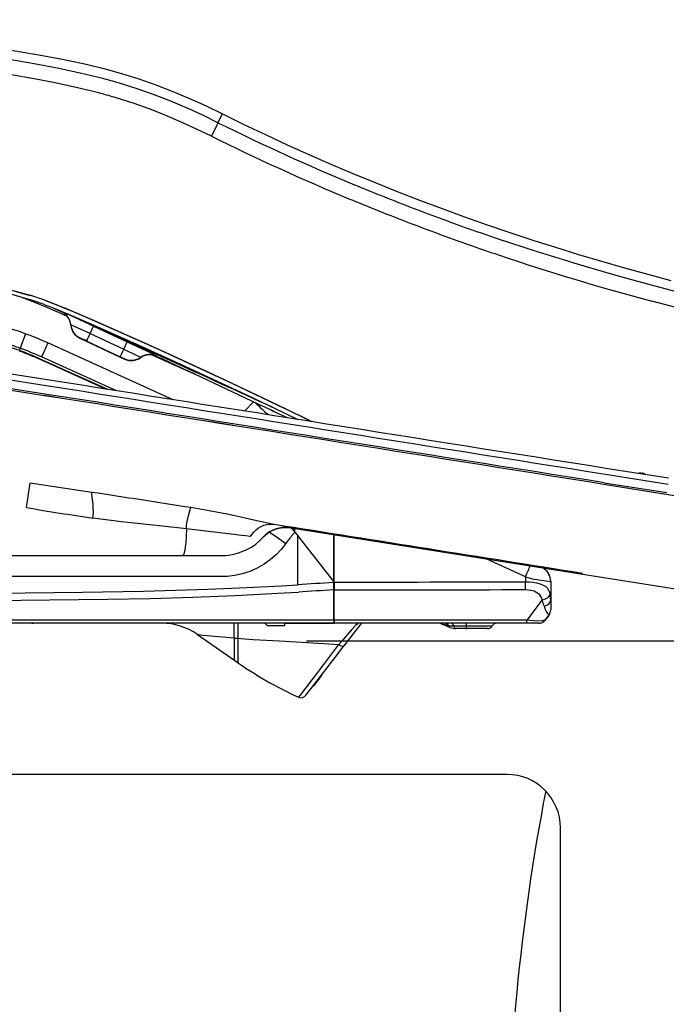
# Model space of a CAD drawing. Extents: x -22355 to 2010, y -22466 to 2905.
# Drawn here: x 685 to 806, y 839 to 1023 of the extents above; entities that cross this region are included whole.
import ezdxf

# ---------------------------------------------------------------- set-up
doc = ezdxf.new("R2010")
doc.units = 0
doc.layers.add('便器', color=7, linetype='CONTINUOUS')
doc.layers.add('便座', color=7, linetype='CONTINUOUS')

msp = doc.modelspace()

# ---------------------------------------------------------------- linework, layer by layer
at = {"layer": '便器', "color": 2, "linetype": 'CONTINUOUS'}
msp.add_line((738.769, 907), (1092.459, 907), dxfattribs=at)
at = {"layer": '便器', "color": 4, "linetype": 'CONTINUOUS'}
for p, q in [((776.324, 882), (603.862, 882)), ((786.324, 765.929), (786.324, 872))]:
    msp.add_line(p, q, dxfattribs=at)
for centre, radius, start, end in [((776.324, 872), 10, 0, 90), ((1176.324, 803.118), 400, 169.07981, 180)]:
    msp.add_arc(centre, radius, start, end, dxfattribs=at)
at = {"layer": '便座', "color": 6, "linetype": 'CONTINUOUS'}
for p, q in [((722.193, 1004.021), (723.013, 1005.675)), ((686.984, 971.712), (687.004, 971.706)), ((689.917, 970.723), (689.936, 970.717)), ((691.606, 969.215), (692.917, 968.601)), ((691.607, 969.215), (692.917, 968.601)), ((694.026, 967.709), (692.787, 968.272)), ((692.917, 968.601), (692.911, 968.628)), ((694.634, 966.139), (694.634, 966.169)), ((686.126, 964.513), (685.135, 961.794)), ((698.261, 964.527), (698.902, 965.92)), ((698.261, 964.527), (704.561, 961.611)), ((698.902, 965.92), (705.208, 963.018)), ((713.778, 952.147), (690.342, 962.788)), ((696.351, 963.676), (696.356, 963.711)), ((696.351, 963.676), (704.704, 959.76)), ((696.351, 963.676), (704.704, 959.759)), ((697.608, 963.139), (703.902, 960.21)), ((704.561, 961.611), (705.208, 963.018)), ((685.482, 961.09), (685.055, 961.247)), ((685.07, 961.349), (685.135, 961.794)), ((685.517, 961.183), (685.07, 961.349)), ((686.284, 960.888), (686.268, 960.787)), ((718.904, 956.413), (709.858, 960.52)), ((701.224, 954.135), (688.745, 959.741)), ((701.6, 954.075), (688.786, 959.832)), ((703.04, 953.847), (689.143, 960.155)), ((704.703, 959.821), (704.704, 959.76)), ((707.694, 960.084), (707.695, 960.015)), ((710.684, 960.346), (710.687, 960.27)), ((690.187, 955.882), (681.464, 957.262)), ((690.024, 954.77), (681.293, 956.152)), ((680.999, 954.302), (689.728, 952.921)), ((681.048, 954.606), (689.78, 953.224)), ((728.826, 951.754), (727.159, 950.027)), ((729.749, 951.32), (729.749, 951.321)), ((734.47, 949.735), (737.121, 948.448)), ((734.732, 950.505), (734.844, 950.451)), ((806.534, 937.432), (794.849, 939.288)), ((686.361, 931.952), (687.021, 936.548)), ((698.567, 934.802), (687.021, 936.548)), ((794.535, 936.615), (806.23, 934.758)), ((806.472, 936.304), (794.777, 938.162)), ((794.46, 936.316), (806.152, 934.459)), ((794.46, 936.316), (815.895, 932.91)), ((735.903, 928.148), (735.915, 928.183)), ((735.914, 928.144), (735.903, 928.148)), ((772.456, 922.353), (735.903, 928.148)), ((735.914, 928.144), (789.68, 919.622)), ((735.915, 928.183), (735.923, 928.207)), ((736.478, 927.537), (736.607, 927.394)), ((736.478, 927.537), (736.605, 927.394)), ((736.607, 927.562), (736.606, 928.034)), ((736.607, 927.394), (736.607, 927.562)), ((730.58, 926.312), (730.614, 926.348)), ((730.581, 926.312), (730.598, 926.331)), ((737.144, 926.706), (737.144, 926.709)), ((737.149, 917.522), (737.144, 926.706)), ((737.148, 926.703), (737.144, 926.706)), ((737.149, 917.522), (737.148, 926.703)), ((743.863, 918.143), (737.148, 926.703)), ((743.863, 918.143), (743.863, 926.884)), ((743.963, 918.001), (743.963, 926.868)), ((674.391, 922.98), (715.467, 922.98)), ((715.467, 922.98), (722.616, 922.98)), ((779.786, 919.009), (772.41, 922.359)), ((772.479, 922.35), (772.456, 922.353)), ((722.655, 919.047), (667.442, 919.047)), ((743.863, 917.912), (743.863, 918.143)), ((779.786, 919.009), (779.788, 918.048)), ((784.498, 918.136), (784.497, 918.103)), ((784.498, 918.153), (784.498, 918.107)), ((784.498, 918.107), (784.498, 918.102)), ((784.498, 918.102), (784.498, 914.663)), ((789.695, 919.622), (789.463, 919.659)), ((743.863, 917.986), (743.963, 917.986)), ((743.863, 917.623), (743.863, 917.911)), ((743.863, 916.568), (743.863, 917.623)), ((743.863, 916.961), (743.963, 916.961)), ((743.863, 916.536), (743.863, 916.568)), ((743.863, 916.527), (743.863, 916.536)), ((743.863, 910.89), (743.863, 916.527)), ((743.963, 918.001), (743.963, 916.536)), ((743.963, 910.89), (743.963, 916.536)), ((782.883, 914.663), (780.05, 910.889)), ((784.498, 914.663), (784.498, 912.805)), ((743.863, 910.89), (645.536, 910.89)), ((743.963, 911.715), (743.863, 911.715)), ((743.863, 911.405), (743.963, 911.405)), ((743.863, 910.89), (743.863, 910.304)), ((743.963, 910.89), (743.963, 910.304)), ((783.447, 910.904), (784.197, 911.905)), ((783.447, 910.904), (783.449, 910.907)), ((784.197, 911.905), (783.449, 910.907)), ((743.863, 910.304), (645.536, 910.304)), ((686.768, 910.304), (686.78, 910.304)), ((687.335, 910.306), (687.583, 910.304)), ((687.619, 910.304), (687.534, 910.304)), ((687.619, 910.304), (687.554, 910.304)), ((687.561, 910.304), (687.619, 910.304)), ((687.567, 910.304), (687.619, 910.304)), ((687.617, 910.304), (687.619, 910.304)), ((725.251, 907.541), (725.251, 910.304)), ((725.951, 907.479), (725.951, 910.304)), ((730.943, 910.304), (729.153, 910.304)), ((731.443, 909.804), (730.943, 910.304)), ((734.745, 909.804), (731.443, 909.804)), ((734.745, 910.304), (736.958, 910.304)), ((734.745, 909.804), (734.745, 910.304)), ((736.958, 910.304), (743.963, 910.304)), ((779.964, 910.304), (743.963, 910.304)), ((765.35, 909.875), (764.132, 910.142)), ((765.641, 909.518), (764.305, 910.052)), ((765.641, 909.518), (765.634, 909.521)), ((766.339, 909.804), (773.549, 909.804)), ((772.682, 909.303), (766.756, 909.303)), ((768.68, 910.404), (768.68, 909.203)), ((782.243, 910.304), (779.964, 910.304)), ((782.246, 910.304), (782.243, 910.304)), ((718.337, 908.198), (718.638, 908.165)), ((718.337, 908.198), (725.951, 902.866)), ((724.496, 907.603), (725.951, 907.479)), ((725.251, 907.525), (725.251, 907.54)), ((725.251, 907.525), (725.251, 905.801)), ((725.951, 903.045), (725.951, 907.479)), ((725.251, 905.801), (725.251, 904.65)), ((725.251, 904.65), (725.251, 903.356)), ((725.332, 903.299), (725.251, 903.356)), ((725.951, 902.866), (725.951, 903.045)), ((741.553, 900.52), (740.152, 898.652))]:
    msp.add_line(p, q, dxfattribs=at)
at = {"layer": '便座', "color": 6, "linetype": 'CONTINUOUS', "flags": 128}
for points in [[(625.596, 1023.301), (632.391, 1023.111), (639.18, 1022.778), (645.963, 1022.297), (652.734, 1021.675), (659.495, 1020.925), (667.363, 1019.929), (676.335, 1018.692), (683.062, 1017.677), (688.652, 1016.741), (693.103, 1015.903), (697.534, 1014.953), (700.837, 1014.144), (704.115, 1013.235), (707.358, 1012.221), (710.565, 1011.099), (713.737, 1009.875), (716.866, 1008.556), (719.954, 1007.153), (723.013, 1005.675)], [(700.648, 1012.283), (698.526, 1012.82), (696.394, 1013.319), (692.107, 1014.222), (687.795, 1015.026), (683.475, 1015.757), (677.011, 1016.757), (670.57, 1017.684), (662.069, 1018.838), (657.95, 1019.359)], [(699.868, 1009.591), (697.776, 1010.124), (695.666, 1010.623), (691.395, 1011.534), (687.067, 1012.357), (680.512, 1013.475), (673.934, 1014.504), (665.105, 1015.81), (657.003, 1016.947), (656.46, 1017.02)], [(722.193, 1004.021), (719.48, 1005.335), (716.744, 1006.59), (713.051, 1008.158), (710.249, 1009.245), (707.416, 1010.252), (703.596, 1011.461)], [(720.991, 1001.482), (718.324, 1002.773), (715.64, 1004.003), (712.023, 1005.539), (709.281, 1006.603), (706.508, 1007.589), (702.766, 1008.778)], [(723.013, 1005.675), (727.038, 1003.705), (731.083, 1001.779), (735.149, 999.896), (739.235, 998.058), (743.342, 996.263), (747.467, 994.511), (751.614, 992.803), (755.778, 991.139), (759.962, 989.517), (764.162, 987.939), (768.382, 986.402), (772.617, 984.91), (776.869, 983.459), (781.136, 982.05), (785.419, 980.683), (789.715, 979.358), (794.025, 978.073), (798.348, 976.83), (802.683, 975.626), (807.03, 974.463)], [(722.193, 1004.021), (722.193, 1004.018), (722.191, 1004.008), (722.165, 1003.938), (721.929, 1003.417), (720.991, 1001.482)], [(804.049, 973.387), (798.309, 974.961), (795.445, 975.775), (789.722, 977.459), (786.873, 978.327), (781.196, 980.118), (775.543, 981.981)], [(642.299, 978.808), (653.883, 977.311), (659.762, 976.544), (665.771, 975.737), (668.784, 975.313), (673.315, 974.632), (677.851, 973.858), (680.915, 973.248), (683.968, 972.535), (685.48, 972.129), (686.978, 971.687)], [(642.391, 978.832), (659.341, 976.631), (664.589, 975.929), (671.405, 974.956), (674.82, 974.416), (677.118, 974.019), (680.143, 973.437), (683.158, 972.763), (686.08, 971.984), (686.984, 971.712)], [(686.759, 970.936), (683.852, 971.757), (680.608, 972.515), (678.07, 973.023), (675.281, 973.52), (672.002, 974.049), (668.413, 974.581), (661.528, 975.529), (656.025, 976.255), (642.508, 978.011)], [(873.843, 959.551), (865.062, 960.821), (856.29, 962.21), (847.53, 963.724), (838.786, 965.37), (831.801, 966.787), (824.831, 968.295), (817.879, 969.896), (811.812, 971.376), (804.049, 973.387)], [(692.787, 968.272), (690.347, 969.355), (687.912, 970.377), (685.474, 971.318)], [(689.665, 969.956), (691.328, 969.325), (694.782, 967.901), (698.416, 966.329), (707.343, 962.382), (715.202, 958.82), (721.25, 956.023), (727.543, 953.06), (734.47, 949.735)], [(734.83, 950.43), (728.161, 953.632), (721.409, 956.812), (712.378, 960.969), (707.922, 962.98), (698.934, 966.957), (696.693, 967.931), (693.709, 969.204), (692.209, 969.817), (689.928, 970.693)], [(689.936, 970.717), (691.916, 969.962), (693.221, 969.433), (695.815, 968.337), (702.308, 965.505), (711.293, 961.489), (715.769, 959.449), (724.792, 955.255), (734.732, 950.505)], [(873.812, 956.607), (864.955, 957.894), (856.108, 959.3), (847.276, 960.832), (838.46, 962.496), (831.419, 963.926), (824.395, 965.448), (817.388, 967.065), (811.565, 968.485), (803.452, 970.586)], [(698.902, 965.92), (694.708, 967.833), (693.316, 968.457), (692.964, 968.609), (692.916, 968.627), (692.912, 968.628), (692.91, 968.628)], [(698.261, 964.527), (695.297, 965.879), (694.71, 966.14), (694.642, 966.167), (694.634, 966.169)], [(705.208, 963.018), (708.834, 961.313), (710.16, 960.653), (710.588, 960.419), (710.675, 960.358), (710.683, 960.349), (710.684, 960.346)], [(704.561, 961.611), (706.9, 960.507), (707.56, 960.17), (707.679, 960.099), (707.692, 960.087), (707.694, 960.085), (707.694, 960.084)], [(642.288, 960.28), (644.315, 960.025), (651.81, 958.897), (680.566, 954.371), (689.728, 952.921)], [(703.902, 960.21), (704.633, 959.861), (704.695, 959.827), (704.702, 959.823), (704.703, 959.821)], [(800.922, 938.323), (801.132, 938.441), (801.408, 938.443), (801.6, 938.414)], [(802.197, 938.121), (802.034, 938.298), (801.785, 938.384), (801.6, 938.414)], [(698.763, 929.994), (698.857, 930.961), (698.852, 931.894), (698.792, 932.621), (698.618, 933.899), (698.555, 934.559), (698.567, 934.802)], [(716.288, 927.994), (716.327, 928.68), (716.409, 929.324), (716.527, 929.922), (716.669, 930.469), (716.937, 931.317), (717.128, 931.943)], [(732.726, 928.792), (730.343, 929.279), (728.892, 929.63), (725.647, 930.378), (723.937, 930.734), (720.524, 931.375), (717.128, 931.943)], [(716.289, 927.994), (711.178, 928.52), (706.486, 929.01), (704.12, 929.284), (698.763, 929.994)], [(716.288, 927.994), (716.24, 926.634), (716.153, 925.332), (716.077, 924.623), (715.981, 924.003), (715.881, 923.564), (715.77, 923.242), (715.654, 923.053), (715.59, 923.003), (715.467, 922.98)], [(728.294, 926.565), (727.337, 926.641), (726.627, 926.726), (725.138, 926.926), (716.288, 927.994)], [(728.294, 926.565), (728.562, 926.947), (728.915, 927.37), (729.326, 927.771), (729.788, 928.135), (730.28, 928.43), (730.782, 928.643), (731.298, 928.784), (731.807, 928.851), (732.125, 928.856), (732.726, 928.792)], [(730.612, 926.346), (731.257, 926.979), (731.865, 927.423), (731.931, 927.464), (731.929, 927.463), (731.52, 927.19), (730.88, 926.632), (730.598, 926.331)], [(735.903, 928.148), (735.244, 928.229), (734.886, 928.243), (734.297, 928.214), (733.679, 928.118), (733.067, 927.955), (732.467, 927.725), (731.903, 927.433), (731.399, 927.091), (731.11, 926.85), (730.614, 926.348)], [(730.734, 926.478), (731.321, 927.03), (731.863, 927.408), (732.477, 927.729), (733.366, 928.042), (734.275, 928.21), (735.149, 928.233), (735.914, 928.144)], [(731.815, 927.379), (732.88, 926.651), (734.872, 925.206)], [(722.616, 922.98), (723.601, 923.003), (724.118, 923.048), (724.922, 923.174), (725.831, 923.396), (726.736, 923.702), (727.613, 924.091), (728.461, 924.568), (729.259, 925.12), (729.99, 925.729), (730.626, 926.361)], [(734.872, 925.205), (734.037, 924.138), (733.134, 923.175), (732.036, 922.212), (730.829, 921.349), (729.53, 920.608), (728.162, 920.006), (726.753, 919.55), (725.33, 919.241), (723.925, 919.079), (722.655, 919.047)], [(779.786, 919.009), (781.097, 918.645), (782.265, 918.419), (783.201, 918.311), (784.38, 918.142), (784.486, 918.108), (784.496, 918.103), (784.498, 918.102)], [(779.788, 918.048), (780.453, 918.029), (781.133, 917.964), (781.826, 917.844), (782.499, 917.667), (783.088, 917.441), (783.564, 917.161), (783.891, 916.849), (784.115, 916.51), (784.272, 916.143), (784.372, 915.79)], [(789.68, 919.622), (818.546, 915.054), (822.939, 914.366), (825.429, 914.008), (826.665, 913.879), (827.085, 913.858)], [(656.53, 915.621), (657.192, 915.636), (658.702, 915.667), (661.682, 915.724), (675.312, 915.908), (686.072, 916.011), (696.847, 916.126), (708.238, 916.315), (714.247, 916.464), (720.24, 916.659), (726.216, 916.908), (734.137, 917.331), (737.149, 917.522)], [(779.756, 916.599), (780.266, 916.582), (780.759, 916.524), (781.411, 916.353), (781.93, 916.079), (782.194, 915.856), (782.417, 915.599), (782.606, 915.31), (782.763, 914.992), (782.883, 914.663)], [(656.559, 914.241), (657.217, 914.255), (658.61, 914.285), (661.359, 914.337), (674.335, 914.517), (685.274, 914.623), (696.05, 914.735), (701.429, 914.809), (709.47, 914.961), (717.491, 915.182), (725.486, 915.491), (733.435, 915.903), (737.253, 916.141)], [(783.256, 913.541), (783.445, 912.881), (783.705, 912.355), (783.962, 912.033), (784.09, 911.915), (784.134, 911.889), (784.167, 911.884), (784.18, 911.889), (784.197, 911.905)], [(783.449, 910.907), (783.427, 910.888), (783.315, 910.85), (782.904, 910.762), (782.12, 910.72), (781.343, 910.775), (780.05, 910.889)], [(748.433, 910.304), (748.423, 910.302), (748.394, 910.286), (748.232, 910.147), (747.97, 909.884), (747.211, 909.058), (745.317, 906.857), (744.849, 906.297)], [(749.102, 910.304), (747.902, 908.788), (745.794, 906.042)], [(725.251, 907.525), (726.486, 907.431), (728.801, 907.285), (733.719, 907.015), (742.003, 906.486), (744.849, 906.297)], [(737.307, 896.431), (737.312, 896.436), (737.619, 896.825), (742.027, 902.57), (744.849, 906.297)], [(737.307, 896.431), (737.675, 896.336), (738.051, 896.374), (738.409, 896.555), (738.675, 896.833), (739.637, 898.056), (744.529, 904.386), (745.794, 906.042)], [(744.849, 906.297), (745.142, 906.117), (745.443, 905.997), (745.628, 905.973), (745.707, 905.985), (745.794, 906.042)]]:
    msp.add_lwpolyline(points, dxfattribs=at)
at = {"layer": '便座', "color": 6, "linetype": 'CONTINUOUS'}
for centre, radius, start, end in [((674.014, 911.072), 104.657, 73.58109, 75.2567), ((673.093, 908.521), 104.556, 73.51258, 75.162), ((907.782, 1378.417), 417.871, 243.63226, 247.47989), ((909.414, 1381.871), 424.499, 243.64883, 247.46567), ((911.809, 1387.984), 428.251, 247.47241, 249.05967), ((913.571, 1391.686), 435.158, 247.45539, 249.02864), ((915.214, 1396.893), 437.789, 249.06023, 250.61649), ((916.512, 1399.412), 443.425, 249.03099, 250.57869), ((918.145, 1405.163), 446.563, 250.61384, 251.37738), ((919.557, 1408.041), 452.575, 250.57841, 251.33739), ((924.855, 1424.389), 469.76, 251.36316, 255.02272), ((668.804, 912.945), 61.49, 69.90777, 72.80904), ((668.788, 912.905), 61.558, 69.92499, 72.78661), ((668.77, 912.857), 60.802, 69.90055, 72.7906), ((691.643, 965.906), 3.002, 5.02577, 65.0291), ((691.643, 965.883), 3.002, 4.88879, 64.89186), ((691.643, 965.883), 3.002, 4.88936, 64.89306), ((-7213.937, -16442.781), 19122.726, 65.446463, 65.573293), ((665.519, 908.12), 60.04, 65.57918, 82.99993), ((697.624, 966.432), 3.002, 185.02658, 245.02607), ((697.625, 966.394), 3.002, 184.89071, 244.88805), ((697.625, 966.394), 3.002, 184.88969, 244.88469), ((665.077, 906.419), 58.897, 70.08887, 82.94365), ((664.954, 906.153), 58.747, 69.97558, 82.70234), ((564.586, 1026.378), 147.29, 334.57346, 335.17009), ((1581.391, 555.921), 979.546, 155.45781, 155.627021), ((668.33, 900.984), 68.705, 64.77749, 65.92552), ((665.529, 908.134), 57.13, 65.58506, 69.92897), ((665.499, 908.131), 56.604, 65.75187, 69.32661), ((665.499, 908.131), 56.704, 65.75192, 69.32661), ((566.731, 1025.43), 151.888, 334.57069, 335.15469), ((709.416, 957.624), 3.003, 65.01371, 124.99834), ((709.412, 957.554), 3, 64.85862, 124.89807), ((709.412, 957.553), 3.001, 64.86652, 124.88516), ((705.971, 962.543), 3.003, 245.0205, 305.00553), ((705.979, 962.478), 3.002, 244.8794, 304.8733), ((705.979, 962.477), 3.002, 244.87051, 304.88133), ((-15747.029, -34118.992), 38748.047, 64.834867, 64.866006), ((-16657.652, -36063.414), 40895.138, 64.838549, 64.868055), ((-28199.19, -181595.15), 184822.823, 80.974454, 81.007307), ((-28270.176, -182043.249), 185273.813, 80.974481, 81.00728), ((-28269.149, -182036.763), 185268.811, 80.974481, 81.00728), ((-28345.57, -182518.062), 185754.266, 80.974495, 81.007205), ((-28264.981, -182010.402), 185240.244, 80.974481, 81.00728), ((985.276, 1214.986), 367.352, 225.8155, 226.31633), ((-545.594, -1762.756), 2998.786, 64.716015, 64.831199), ((-540.114, -1750.607), 2985.459, 64.711651, 64.827217), ((-107.717, -788.726), 1932.498, 63.988969, 64.151773), ((-110.625, -794.69), 1939.158, 63.986571, 64.151193), ((352.19, -1377.512), 2338.112, 81.020421, 81.480626), ((771.339, 1429.951), 505.197, 260.31642, 261.74042), ((-29271.182, -188343.729), 191635.906, 80.974823, 80.992294), ((732.091, 923.46), 5.989, 42.90012, 51.70763), ((758.501, 908.553), 28.884, 139.28663, 140.71267), ((728.995, 920.865), 10.028, 35.64945, 40.62268), ((767.241, 901.329), 40.223, 140.63163, 143.58627), ((781.496, 918.102), 3.002, 0, 58.94788), ((781.489, 918.152), 3.009, 0.02132, 56.32182), ((781.489, 918.152), 3.009, 0.0213, 56.33948), ((646.266, 88545.749), 87627.8, 270.06388, 270.087301), ((753.664, 917.87), 26.124, 357.21074, 0.3895), ((781.497, 918.153), 3, 0.00001, 7.95783), ((829.675, -614.429), 1534.741, 93.205246, 93.456317), ((830.489, -625.745), 1544.703, 93.214795, 93.460374), ((643.396, 68813.528), 67897.065, 270.084863, 270.115073), ((777.294, 912.186), 6.114, 12.80684, 23.90266), ((779.385, 914.665), 5.113, 359.97655, 12.71117), ((782.997, 912.805), 1.501, 323.1301, 0), ((782.997, 912.805), 1.501, 323.13011, 0.00028), ((759.148, -111683.445), 112594.333, 89.989361, 90.007727), ((782.243, 911.811), 1.507, 270, 323.1301), ((782.246, 911.805), 1.501, 270, 323.1301), ((782.246, 911.805), 1.501, 270, 323.1301), ((711.656, 898.657), 11.647, 55.00031, 90), ((763.586, 909.303), 1.001, 56.98256, 90.00046), ((763.586, 909.303), 1.001, 56.98256, 90.00046), ((764.677, 910.981), 1.001, 236.98231, 248.19859), ((764.677, 910.981), 1.001, 236.98231, 248.19859), ((766.294, 916.129), 6.325, 261.41913, 270.41217), ((766.756, 912.305), 3.002, 248.19859, 270), ((772.682, 910.304), 1.001, 270, 330.00075), ((772.682, 910.304), 1.001, 270, 330.00075), ((774.415, 909.303), 1.001, 90, 150.00075), ((774.415, 909.303), 1.001, 90, 150.00075), ((750.808, 1213.02), 306.548, 263.97618, 265.07596), ((769.931, 967.196), 77.923, 235.08574, 245.24952), ((739.912, 898.832), 0.3, 292.14452, 323.12983)]:
    msp.add_arc(centre, radius, start, end, dxfattribs=at)
for centre, major_axis, ratio, start_param, end_param in [((779.611, 918.958), (-1.241, -2.733), 0.046111, 1.6105748, 2.4642107), ((782.814, 915.785), (1.556, 0.309), 0.705257, 4.617474, 6.0132354), ((782.994, 914.663), (1.504, 0), 0.757202, 4.8879637, 6.2831853), ((779.964, 912.3), (0, 1.996), 0.061041, 3.1415927, 3.9269911), ((764.688, 909.303), (0, -1.001), 0.806643, 2.1791432, 3.1415927), ((766.013, 910.447), (-0.372, -0.929), 0.63846, 5.6014308, 6.2831853), ((765.923, 909.303), (0, -1.001), 0.480563, 2.0943821, 3.1415927), ((766.756, 910.304), (0, 1.001), 0.480563, 2.0943821, 3.1415927), ((766.756, 910.304), (0, 1.001), 0.480563, 3.1245556, 3.1415927)]:
    msp.add_ellipse(centre, major_axis=major_axis, ratio=ratio, start_param=start_param, end_param=end_param, dxfattribs=at)

doc.saveas('drawing.dxf')
